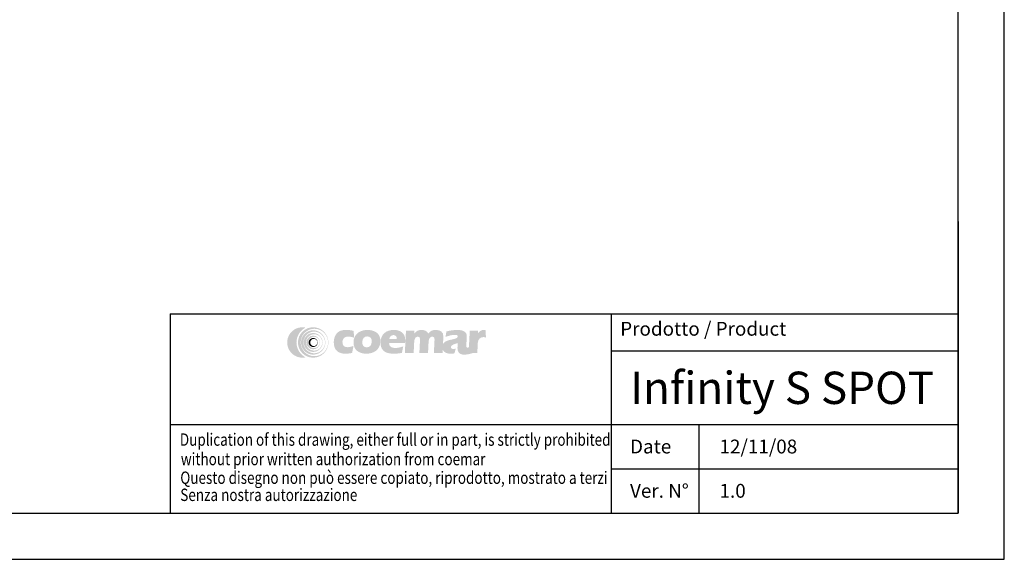
# Model space of a CAD drawing. Extents: x 697 to 4897, y -1413 to 1557.
# Drawn here: x 2763 to 4897, y -1413 to -244 of the extents above; entities that cross this region are included whole.
import ezdxf

# ---------------------------------------------------------------- set-up
doc = ezdxf.new("R2010")
doc.units = 0
doc.header["$LTSCALE"] = 65.395
doc.header["$MEASUREMENT"] = 0
doc.layers.get('0').update_dxf_attribs({"linetype": 'CONTINUOUS'})
doc.styles.add('ARIAL', font='ARIAL.TTF', dxfattribs={"width": 0.8})
doc.styles.get("Standard").update_dxf_attribs({"font": 'txt', "width": 0.8})

# ---------------------------------------------------------------- blocks, each defined once
blk = doc.blocks.new('COEMAR')
h = blk.add_hatch(color=256)
edge = h.paths.add_edge_path()
edge.add_arc((11.42804870299483, -4.847040933310836), 4.05961875, 117.204662, 242.795338)
edge.add_arc((8.807749327994998, -4.847040933310836), 3.6905625, 78.04679900000002, 281.953201, ccw=False)
h = blk.add_hatch(color=256)
edge = h.paths.add_edge_path(flags=16)
edge.add_arc((11.70689387455764, -4.847040933310836), 3.32150625, 0, 360)
edge = h.paths.add_edge_path()
edge.add_arc((11.41164887455761, -4.847040933310836), 3.6905625, 0, 360)
h = blk.add_hatch(color=256)
edge = h.paths.add_edge_path(flags=16)
edge.add_arc((11.66998824955749, -4.847040933310836), 2.620299375, 0, 360)
edge = h.paths.add_edge_path()
edge.add_arc((11.41164887455761, -4.847040933310836), 2.95245, 0, 360)
h = blk.add_hatch(color=256)
edge = h.paths.add_edge_path()
edge.add_spline(control_points=[(20.85610681698245, -7.37363364257817), (20.33323640682625, -7.501570019531243), (19.78134451229494, -7.565417285156286), (19.23259661190446, -7.565417285156286), (17.42504182674816, -7.565417285156286), (16.31158420956058, -6.606740917968807), (16.41146648495123, -4.625299072265705), (16.48232727596678, -3.21920815429695), (17.19867424862309, -1.813117236328196), (19.23211292049814, -1.813117236328196), (20.03891018612308, -1.813117236328196), (20.64908689510753, -1.876964501953125), (21.22177752010748, -2.036824511718805), (21.22177752010748, -2.036824511718805), (21.33181731502941, -3.698546337890718), (21.33181731502941, -3.698546337890718), (20.85562312557613, -3.538686328125095), (20.37797786190436, -3.410991796875066), (19.86163728573251, -3.410991796875066), (19.05459817440419, -3.410991796875066), (18.54648035213881, -3.890329980468778), (18.50778503963852, -4.657222705078198), (18.4611088189356, -5.583975439453127), (18.92424334041993, -5.999466357421966), (19.76344793026351, -5.999466357421966), (20.24762302791987, -5.999466357421966), (20.70737170956068, -5.839606347656286), (21.19952771541989, -5.679988183593764), (21.19952771541989, -5.679988183593764), (20.85610681698245, -7.37363364257817), (20.85610681698245, -7.37363364257817)], knot_values=[0, 0, 0, 0, 1, 1, 1, 2, 2, 2, 3, 3, 3, 4, 4, 4, 5, 5, 5, 6, 6, 6, 7, 7, 7, 8, 8, 8, 9, 9, 9, 10, 10, 10, 10], degree=3, periodic=0)
h = blk.add_hatch(color=256)
edge = h.paths.add_edge_path()
edge.add_spline(control_points=[(25.60837488338871, -4.657222705078198), (25.64537727596667, -3.922253613281327), (25.28551086971675, -3.379068164062517), (24.51087908260729, -3.379068164062517), (23.7686546197167, -3.379068164062517), (23.35388923885739, -3.922253613281327), (23.3168868462792, -4.657222705078198), (23.27504753963854, -5.488204541015648), (23.63491394588868, -6.031389990234402), (24.37713840877927, -6.031389990234402), (25.15177019588873, -6.031389990234402), (25.56653557674804, -5.488204541015648), (25.60837488338871, -4.657222705078198), (25.60837488338871, -4.657222705078198), (27.7063863579981, -4.657222705078198), (27.7063863579981, -4.657222705078198), (27.60166716854496, -6.734435449218779), (25.97815696346674, -7.565417285156286), (24.29998962948252, -7.565417285156286), (22.65374592831063, -7.565417285156286), (21.08199070370119, -6.734435449218779), (21.18670989315433, -4.657222705078198), (21.28804324276371, -2.643857226562545), (22.94371892635741, -1.813117236328196), (24.5899626275293, -1.813117236328196), (26.26812996151352, -1.813117236328196), (27.80771970760748, -2.643857226562545), (27.7063863579981, -4.657222705078198), (27.7063863579981, -4.657222705078198), (25.60837488338871, -4.657222705078198), (25.60837488338871, -4.657222705078198)], knot_values=[0, 0, 0, 0, 1, 1, 1, 2, 2, 2, 3, 3, 3, 4, 4, 4, 5, 5, 5, 6, 6, 6, 7, 7, 7, 8, 8, 8, 9, 9, 9, 10, 10, 10, 10], degree=3, periodic=0)
h = blk.add_hatch(color=256)
edge = h.paths.add_edge_path()
edge.add_spline(control_points=[(30.8854481255762, -3.05934814453127), (30.27212742245115, -3.05934814453127), (29.92532068416995, -3.538686328125095), (29.86872878963868, -4.018024511718806), (29.86872878963868, -4.018024511718806), (31.67628357479498, -4.018024511718806), (31.67628357479498, -4.018024511718806), (31.70844905331046, -3.379068164062517), (31.40178870174805, -3.05934814453127), (30.8854481255762, -3.05934814453127), (30.8854481255762, -3.05934814453127), (30.94832800838867, -1.813117236328196), (30.94832800838867, -1.813117236328196), (32.75564094784181, -1.813117236328196), (33.80476760799797, -2.771793603515675), (33.72423298885747, -4.369668164062546), (33.72423298885747, -4.369668164062546), (33.69206751034176, -5.008866357421937), (33.69206751034176, -5.008866357421937), (33.69206751034176, -5.008866357421937), (29.81890857479493, -5.008866357421937), (29.81890857479493, -5.008866357421937), (29.77537634823238, -5.871529980468722), (30.53380447323229, -6.191250000000025), (31.27627078182627, -6.191250000000025), (31.92175696346681, -6.191250000000025), (32.5769169732323, -5.999466357421966), (33.23207698299802, -5.80768271484385), (33.23207698299802, -5.80768271484385), (32.92735139706042, -7.37363364257817), (32.92735139706042, -7.37363364257817), (32.30750085995123, -7.501570019531243), (31.62646335995123, -7.565417285156286), (30.81966609432607, -7.565417285156286), (28.46360525448245, -7.565417285156286), (27.65318030331059, -6.351110009765648), (27.73855183651381, -4.657222705078198), (27.82077937557619, -3.027424511718834), (28.91488933651362, -1.813117236328196), (30.94832800838867, -1.813117236328196), (30.94832800838867, -1.813117236328196), (30.8854481255762, -3.05934814453127), (30.8854481255762, -3.05934814453127)], knot_values=[0, 0, 0, 0, 1, 1, 1, 2, 2, 2, 3, 3, 3, 4, 4, 4, 5, 5, 5, 6, 6, 6, 7, 7, 7, 8, 8, 8, 9, 9, 9, 10, 10, 10, 11, 11, 11, 12, 12, 12, 13, 13, 13, 14, 14, 14, 14], degree=3, periodic=0)
h = blk.add_hatch(color=256)
edge = h.paths.add_edge_path()
edge.add_spline(control_points=[(35.90906707088857, -2.643857226562545), (35.90906707088857, -2.643857226562545), (35.93978147518555, -2.67602270507814), (35.93978147518555, -2.67602270507814), (36.35769085018569, -2.068748144531298), (36.91925657284173, -1.813117236328196), (37.69388835995119, -1.813117236328196), (38.37178186581059, -1.813117236328196), (38.97373582088881, -2.036824511718805), (39.32707239315437, -2.707946337890689), (39.74836760799803, -2.036824511718805), (40.37281321346677, -1.813117236328196), (41.14744500057623, -1.813117236328196), (42.14796067440443, -1.813117236328196), (43.03069749081055, -2.228608154296921), (42.96951052791997, -3.442915429687559), (42.96951052791997, -3.442915429687559), (42.76829490291993, -7.437480908203156), (42.76829490291993, -7.437480908203156), (42.76829490291993, -7.437480908203156), (40.67028342831054, -7.437480908203156), (40.67028342831054, -7.437480908203156), (40.67028342831054, -7.437480908203156), (40.82820867245118, -4.305820898437617), (40.82820867245118, -4.305820898437617), (40.85384431698253, -3.794559082031299), (40.74259529354481, -3.442915429687559), (40.22601287167004, -3.442915429687559), (39.83881790096689, -3.442915429687559), (39.43203342831043, -3.826482714843848), (39.38874304745127, -4.689146337890691), (39.38874304745127, -4.689146337890691), (39.25016545956055, -7.437480908203156), (39.25016545956055, -7.437480908203156), (39.25016545956055, -7.437480908203156), (37.15215398495116, -7.437480908203156), (37.15215398495116, -7.437480908203156), (37.15215398495116, -7.437480908203156), (37.3100792290918, -4.305820898437617), (37.3100792290918, -4.305820898437617), (37.33571487362292, -3.794559082031299), (37.25663132870113, -3.442915429687559), (36.74029075252929, -3.442915429687559), (36.32068845760728, -3.442915429687559), (35.94631130916991, -3.826482714843848), (35.90277908260737, -4.689146337890691), (35.90277908260737, -4.689146337890691), (35.76420149471664, -7.437480908203156), (35.76420149471664, -7.437480908203156), (35.76420149471664, -7.437480908203156), (33.63402454159177, -7.437480908203156), (33.63402454159177, -7.437480908203156), (33.63402454159177, -7.437480908203156), (33.90948679745111, -1.972977246093819), (33.90948679745111, -1.972977246093819), (33.90948679745111, -1.972977246093819), (35.94292546932616, -1.972977246093819), (35.94292546932616, -1.972977246093819), (35.94292546932616, -1.972977246093819), (35.90906707088857, -2.643857226562545), (35.90906707088857, -2.643857226562545)], knot_values=[0, 0, 0, 0, 1, 1, 1, 2, 2, 2, 3, 3, 3, 4, 4, 4, 5, 5, 5, 6, 6, 6, 7, 7, 7, 8, 8, 8, 9, 9, 9, 10, 10, 10, 11, 11, 11, 12, 12, 12, 13, 13, 13, 14, 14, 14, 15, 15, 15, 16, 16, 16, 17, 17, 17, 18, 18, 18, 19, 19, 19, 20, 20, 20, 20], degree=3, periodic=0)
h = blk.add_hatch(color=256)
edge = h.paths.add_edge_path()
edge.add_spline(control_points=[(46.44265667049808, -4.976942724609387), (46.01168762752945, -5.200649999999996), (44.81092371151362, -5.328344531250082), (44.77875823299814, -5.967542724609416), (44.76110349666988, -6.318944531250054), (45.0788887505762, -6.414957275390691), (45.4341600884668, -6.414957275390691), (45.5954711724512, -6.414957275390691), (45.79064065487296, -6.383033642578141), (45.98750305721683, -6.318944531250054), (45.98750305721683, -6.318944531250054), (45.63755232479502, -7.501570019531243), (45.63755232479502, -7.501570019531243), (45.34540271542005, -7.533493652343793), (45.02108762752937, -7.565417285156286), (44.73063093807627, -7.565417285156286), (43.43941672909182, -7.565417285156286), (42.63261946346688, -6.926219091796952), (42.68582551815439, -5.871529980468722), (42.7936887017479, -3.730469970703155), (46.40541243221674, -4.433515429687532), (46.45523264706048, -3.442915429687559), (46.4745803033104, -3.05934814453127), (46.12293665096672, -2.995500878906341), (45.80007263729499, -2.995500878906341), (45.02544085018553, -2.995500878906341), (44.17341843807617, -3.251131787109443), (43.48270710995121, -3.506762695312602), (43.48270710995121, -3.506762695312602), (43.71173499081056, -2.164519042968777), (43.71173499081056, -2.164519042968777), (44.56061340877932, -1.972977246093819), (45.44020623104484, -1.813117236328196), (46.3761491021387, -1.813117236328196), (48.34501497127917, -1.813117236328196), (48.65481931698241, -2.707946337890689), (48.6257978326073, -3.283055419921936), (48.6257978326073, -3.283055419921936), (48.58879544002934, -4.657222705078198), (48.53413831112289, -5.743835449218807), (48.51309773495109, -6.159326367187532), (48.98759900448226, -6.351110009765648), (49.20719490291981, -5.839606347656286), (49.30562610409174, -6.446880908203184), (50.2594655572168, -7.37363364257817), (50.2594655572168, -7.37363364257817), (48.58758621151378, -7.884895458984374), (46.36865188534171, -8.364233642578142), (46.38292078182621, -6.159326367187532), (46.43298284237312, -5.80768271484385), (46.44265667049808, -4.976942724609387), (46.44265667049808, -4.976942724609387)], knot_values=[0, 0, 0, 0, 1, 1, 1, 2, 2, 2, 3, 3, 3, 4, 4, 4, 5, 5, 5, 6, 6, 6, 7, 7, 7, 8, 8, 8, 9, 9, 9, 10, 10, 10, 11, 11, 11, 12, 12, 12, 13, 13, 13, 14, 14, 14, 15, 15, 15, 16, 16, 16, 17, 17, 17, 17], degree=3, periodic=0)
h = blk.add_hatch(color=256)
edge = h.paths.add_edge_path()
edge.add_spline(control_points=[(51.37413240291994, -2.548086328125009), (51.37413240291994, -2.548086328125009), (51.37243948299806, -2.580009960937502), (51.37243948299806, -2.580009960937502), (51.75020247127918, -2.132595410156284), (52.15360110409188, -1.813117236328196), (52.76667996151377, -1.813117236328196), (52.92823289120111, -1.813117236328196), (53.08954397518551, -1.813117236328196), (53.21530374081044, -1.876964501953125), (53.21530374081044, -1.876964501953125), (53.28664822323231, -3.666622705078169), (53.28664822323231, -3.666622705078169), (53.09607380916987, -3.602775439453183), (52.90574124081058, -3.538686328125095), (52.71202283260732, -3.538686328125095), (52.03437117245107, -3.538686328125095), (51.36784441463874, -3.95417724609382), (51.31778235409183, -4.944777246093793), (51.31778235409183, -4.944777246093793), (51.19226443417006, -7.437480908203156), (51.19226443417006, -7.437480908203156), (51.19226443417006, -7.437480908203156), (49.09425295956066, -7.437480908203156), (49.09425295956066, -7.437480908203156), (49.09425295956066, -7.437480908203156), (49.36971521541977, -1.972977246093819), (49.36971521541977, -1.972977246093819), (49.36971521541977, -1.972977246093819), (51.40315388729482, -1.972977246093819), (51.40315388729482, -1.972977246093819), (51.40315388729482, -1.972977246093819), (51.37413240291994, -2.548086328125009), (51.37413240291994, -2.548086328125009)], knot_values=[0, 0, 0, 0, 1, 1, 1, 2, 2, 2, 3, 3, 3, 4, 4, 4, 5, 5, 5, 6, 6, 6, 7, 7, 7, 8, 8, 8, 9, 9, 9, 10, 10, 10, 11, 11, 11, 11], degree=3, periodic=0)
h = blk.add_hatch(color=256)
edge = h.paths.add_edge_path(flags=16)
edge.add_arc((11.65153543705742, -4.847040933310836), 1.9744509375, 0, 360)
edge = h.paths.add_edge_path()
edge.add_arc((11.41164887455761, -4.847040933310836), 2.28814875, 0, 360)
h = blk.add_hatch(color=256)
edge = h.paths.add_edge_path(flags=16)
edge.add_arc((11.6146298120575, -4.847040933310836), 1.3839609375, 0, 360)
edge = h.paths.add_edge_path()
edge.add_arc((11.41164887455761, -4.847040933310836), 1.660753125, 0, 360)
h = blk.add_hatch(color=256)
edge = h.paths.add_edge_path(flags=16)
edge.add_arc((11.57772418705758, -4.847040933310836), 0.8672821875000001, 0, 360)
edge = h.paths.add_edge_path()
edge.add_arc((11.41164887455761, -4.847040933310836), 1.10716875, 0, 360)

msp = doc.modelspace()

# ---------------------------------------------------------------- linework, layer by layer
at = {"linetype": 'Continuous'}
for p, q in [((4897.189170501912, -1412.884987975915), (4897.189170501912, 1557.115012024085)), ((4797.189170501912, -1312.884987975915), (4797.189170501912, 1457.115012024085)), ((4797.189170501912, -680.884987975915), (4797.189170501912, -1312.884987975915)), ((3089.720041142962, -880.8849879759155), (4797.189170501912, -880.884987975915)), ((3089.720041142962, -880.884987975915), (3089.720041142959, -1312.884987975915)), ((4045.389170501912, -880.884987975915), (4045.389170501912, -1312.884987975915)), ((4045.389170501912, -960.884987975915), (4797.189170501912, -960.884987975915)), ((3089.720041142962, -1120.884987975915), (4797.189170501912, -1120.884987975915)), ((4235.189170501912, -1120.884987975915), (4235.189170501912, -1312.884987975915)), ((4045.389170501916, -1216.884987975914), (4797.189170501912, -1216.884987975915)), ((797.1891705019134, -1312.884987975915), (4797.189170501912, -1312.884987975915)), ((2805.389170501912, -1312.884987975915), (4797.189170501912, -1312.884987975915)), ((697.1891705019134, -1412.884987975915), (4897.189170501912, -1412.884987975915))]:
    msp.add_line(p, q, dxfattribs=at)

# ---------------------------------------------------------------- block references
at = {"xscale": 8.940493616401, "yscale": 8.94049361640009, "zscale": 8.940493616400001}
msp.add_blockref('COEMAR', (3297.36947303301, -899.777385522536), dxfattribs=at)

# ---------------------------------------------------------------- texts
at = {"style": 'ARIAL', "width": 0.8}
for s, p in [('Duplication of this drawing, either full or in part, is strictly prohibited', (3110.505497182648, -1166.908433070557)), ('without prior written authorization from coemar', (3112.603144564742, -1209.068119560011)), ('Questo disegno non può essere copiato, riprodotto, mostrato a terzi', (3111.437784908019, -1249.519340637825)), ('Senza nostra autorizzazione', (3111.437784908019, -1286.600205587854))]:
    msp.add_text(s, height=26.82148084920001, dxfattribs=at).set_placement(p)
at = {"char_height": 30, "attachment_point": 1}
for s, insert, width in [('Prodotto / Product', (4064.760746639582, -898.4159092331452), 732.4284238623295), ('12/11/08', (4279.991432155279, -1153.524512955454), 62.16379842126571), ('Date', (4086.079987449823, -1153.524512955453), 147.8134163674122), ('Ver. N°', (4086.079987449819, -1249.524512955454), 147.8134163674122), ('1.0', (4279.991432155279, -1249.524512955454), 62.16379842126571)]:
    msp.add_mtext(s, dxfattribs=dict(at, insert=insert, width=width))
at = {"insert": (4086.236909944735, -1006.380027056244), "char_height": 70, "width": 710.952260557176, "attachment_point": 1, "style": 'ARIAL'}
msp.add_mtext('Infinity S SPOT', dxfattribs=at)

doc.saveas('drawing.dxf')
